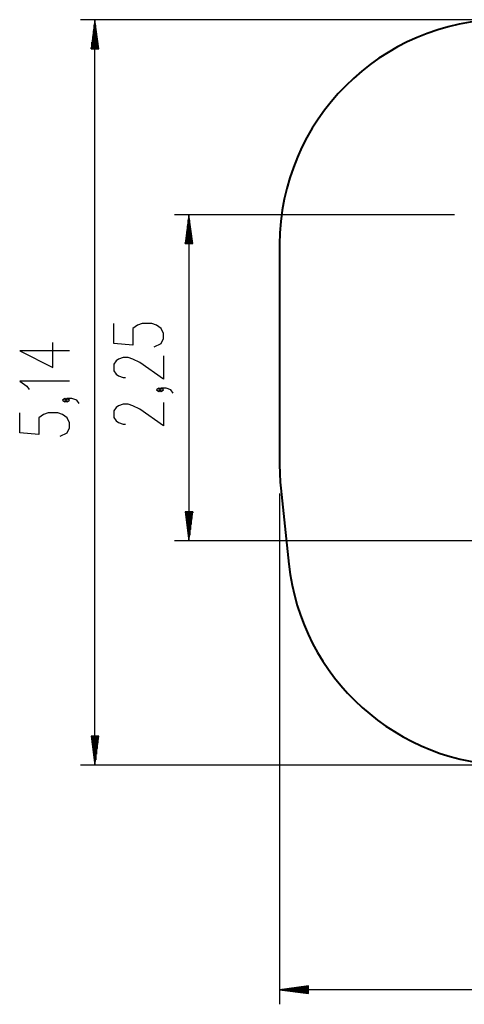
# Model space of a CAD drawing. Units: inches. Extents: x 16 to 84, y -8 to 108.
# Drawn here: x 16 to 47, y -8 to 59 of the extents above; entities that cross this region are included whole.
import ezdxf

# ---------------------------------------------------------------- set-up
doc = ezdxf.new("R2010")
doc.units = ezdxf.units.IN
doc.header["$MEASUREMENT"] = 0
doc.layers.add('Ebene 1', color=7, linetype='Continuous')

# ---------------------------------------------------------------- blocks, each defined once
blk = doc.blocks.new('block 2')
at = {"layer": 'Ebene 1', "color": 179, "lineweight": 25, "true_color": 0x1a171b}
for points in [[(47.448, 59.444), (20.197, 59.444)], [(21.197, 59.444), (20.934, 57.445)], [(21.197, 57.445), (21.197, 59.444)], [(21.197, 57.445), (21.197, 59.444)], [(21.46, 57.445), (21.197, 59.444)], [(21.197, 8.001), (21.197, 59.444)], [(21.096, 57.445), (21.096, 58.673)], [(21.147, 57.445), (21.147, 59.059)], [(21.248, 57.445), (21.248, 59.059)], [(21.299, 57.445), (21.299, 58.673)], [(20.994, 57.445), (20.994, 57.901)], [(21.045, 57.445), (21.045, 58.287)], [(21.35, 57.445), (21.35, 58.287)], [(21.4, 57.445), (21.4, 57.901)], [(20.934, 57.445), (21.46, 57.445)], [(20.943, 57.445), (20.943, 57.515)], [(20.943, 57.445), (20.943, 57.515)], [(21.451, 57.445), (21.451, 57.515)], [(21.451, 57.445), (21.451, 57.515)], [(46.016, 45.991), (26.691, 45.991)], [(27.69, 45.991), (27.427, 43.991)], [(27.64, 43.991), (27.64, 45.605)], [(27.69, 43.991), (27.69, 45.991)], [(27.69, 43.991), (27.69, 45.991)], [(27.954, 43.991), (27.69, 45.991)], [(27.69, 45.991), (27.69, 23.489)], [(27.741, 43.991), (27.741, 45.605)], [(27.589, 43.991), (27.589, 45.219)], [(27.792, 43.991), (27.792, 45.219)], [(27.487, 43.991), (27.487, 44.448)], [(27.538, 43.991), (27.538, 44.833)], [(27.843, 43.991), (27.843, 44.833)], [(27.894, 43.991), (27.894, 44.448)], [(27.427, 43.991), (27.954, 43.991)], [(27.436, 43.991), (27.436, 44.062)], [(27.436, 43.991), (27.436, 44.062)], [(27.945, 43.991), (27.945, 44.062)], [(27.945, 43.991), (27.945, 44.062)], [(25.284, 36.881), (25.777, 37.111), (25.941, 37.455), (25.941, 37.8), (25.777, 38.145), (25.449, 38.375), (25.12, 38.489), (24.464, 38.489), (24.136, 38.375), (23.808, 38.145), (23.808, 36.996), (22.495, 37.111), (22.495, 38.489)], [(19.447, 36.586), (16.002, 36.586), (18.299, 35.438), (18.299, 37.16)], [(25.941, 36.251), (25.941, 34.644), (24.3, 35.792), (23.808, 36.022), (23.48, 36.137), (23.152, 36.137), (22.824, 36.022), (22.659, 35.907), (22.495, 35.677), (22.495, 35.218), (22.659, 34.988), (22.824, 34.873), (23.152, 34.759), (23.316, 34.759)], [(19.447, 34.501), (16.002, 34.501), (16.494, 34.157), (16.658, 33.927)], [(25.777, 33.899), (25.613, 34.014), (25.449, 33.899), (25.613, 33.784), (25.777, 33.899), (25.777, 33.899)], [(26.597, 33.669), (26.433, 33.899), (26.105, 34.014), (25.777, 34.014), (25.613, 33.899), (25.777, 33.784), (25.941, 33.899), (25.777, 34.014)], [(19.283, 33.182), (19.119, 33.297), (18.955, 33.182), (19.119, 33.068), (19.283, 33.182), (19.283, 33.182)], [(20.103, 32.953), (19.939, 33.182), (19.611, 33.297), (19.283, 33.297), (19.119, 33.182), (19.283, 33.068), (19.447, 33.182), (19.283, 33.297)], [(25.941, 33.039), (25.941, 31.431), (24.3, 32.58), (23.808, 32.809), (23.48, 32.924), (23.152, 32.924), (22.824, 32.809), (22.659, 32.694), (22.495, 32.465), (22.495, 32.005), (22.659, 31.776), (22.824, 31.661), (23.152, 31.546), (23.316, 31.546)], [(18.791, 30.715), (19.283, 30.945), (19.447, 31.289), (19.447, 31.634), (19.283, 31.978), (18.955, 32.208), (18.627, 32.323), (17.97, 32.323), (17.642, 32.208), (17.314, 31.978), (17.314, 30.829), (16.002, 30.945), (16.002, 32.323)], [(33.948, 26.745), (33.948, -8.493)], [(27.427, 25.489), (27.69, 23.489)], [(27.954, 25.489), (27.427, 25.489)], [(27.436, 25.489), (27.436, 25.418)], [(27.436, 25.489), (27.436, 25.418)], [(27.487, 25.489), (27.487, 25.032)], [(27.538, 25.489), (27.538, 24.646)], [(27.589, 25.489), (27.589, 24.26)], [(27.64, 25.489), (27.64, 23.875)], [(27.69, 25.489), (27.69, 23.489)], [(27.69, 25.489), (27.69, 23.489)], [(27.69, 23.489), (27.954, 25.489)], [(27.741, 25.489), (27.741, 23.875)], [(27.792, 25.489), (27.792, 24.26)], [(27.843, 25.489), (27.843, 24.646)], [(27.894, 25.489), (27.894, 25.032)], [(27.945, 25.489), (27.945, 25.418)], [(27.945, 25.489), (27.945, 25.418)], [(47.998, 23.489), (26.691, 23.489)], [(20.934, 10.001), (21.197, 8.001)], [(21.46, 10.001), (20.934, 10.001)], [(20.943, 10.001), (20.943, 9.93)], [(20.943, 10.001), (20.943, 9.93)], [(20.994, 10.001), (20.994, 9.544)], [(21.045, 10.001), (21.045, 9.158)], [(21.096, 10.001), (21.096, 8.773)], [(21.147, 10.001), (21.147, 8.387)], [(21.197, 10.001), (21.197, 8.001)], [(21.197, 10.001), (21.197, 8.001)], [(21.197, 8.001), (21.46, 10.001)], [(21.248, 10.001), (21.248, 8.387)], [(21.299, 10.001), (21.299, 8.773)], [(21.35, 10.001), (21.35, 9.158)], [(21.4, 10.001), (21.4, 9.544)], [(21.451, 10.001), (21.451, 9.93)], [(21.451, 10.001), (21.451, 9.93)], [(55.048, 8.001), (20.197, 8.001)], [(35.948, -7.229), (33.948, -7.493)], [(35.948, -7.442), (34.334, -7.442)], [(35.948, -7.391), (34.719, -7.391)], [(35.948, -7.34), (35.105, -7.34)], [(35.948, -7.289), (35.491, -7.289)], [(35.948, -7.238), (35.877, -7.238)], [(35.948, -7.238), (35.877, -7.238)], [(35.948, -7.756), (35.948, -7.229)], [(35.948, -7.493), (33.948, -7.493)], [(35.948, -7.493), (33.948, -7.493)], [(33.948, -7.493), (35.948, -7.756)], [(83.991, -7.493), (33.948, -7.493)], [(35.948, -7.543), (34.334, -7.543)], [(35.948, -7.594), (34.719, -7.594)], [(35.948, -7.645), (35.105, -7.645)], [(35.948, -7.696), (35.491, -7.696)], [(35.948, -7.747), (35.877, -7.747)], [(35.948, -7.747), (35.877, -7.747)]]:
    blk.add_lwpolyline(points, dxfattribs=at)
at = {"layer": 'Ebene 1', "color": 179, "lineweight": 40, "true_color": 0x1a171b}
for points in [[(33.948, 43.945), (33.948, 28.745)], [(34.032, 27.128), (34.582, 21.884)]]:
    blk.add_lwpolyline(points, dxfattribs=at)
for points in [[(49.448, 59.444), (40.945, 59.444), (33.948, 52.447), (33.948, 43.945)], [(33.948, 28.745), (33.948, 28.205), (33.976, 27.665), (34.032, 27.128)], [(34.582, 21.884), (35.406, 14.032), (42.104, 8), (49.998, 8)]]:
    blk.add_open_spline(points, degree=3, dxfattribs=at)

msp = doc.modelspace()

# ---------------------------------------------------------------- block references
at = {"layer": 'Ebene 1'}
msp.add_blockref('block 2', (0, 0), dxfattribs=at)

doc.saveas('drawing.dxf')
